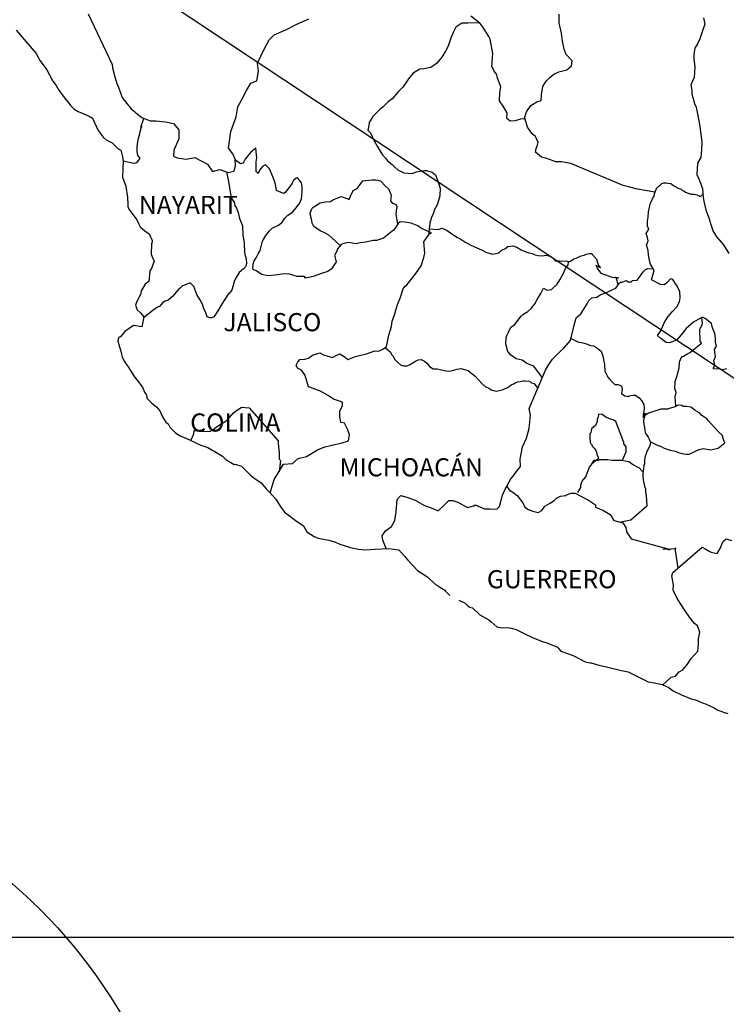
# Model space of a CAD drawing. Units: millimetres. Extents: x 673023 to 675423, y 2912263 to 2914063.
# Drawn here: x 675103 to 675196, y 2913679 to 2913809 of the extents above; entities that cross this region are included whole.
import ezdxf

# ---------------------------------------------------------------- set-up
doc = ezdxf.new("R2010")
doc.units = ezdxf.units.MM
doc.header["$LTSCALE"] = 40
doc.layers.add('SOLAPA', color=7, linetype='Continuous')
doc.styles.add('ROMANS', font='ROMANS', dxfattribs={"height": 0.2})
picture_1 = doc.add_image_def('image2.bmp', size_in_pixel=(2025, 1150))

msp = doc.modelspace()

# ---------------------------------------------------------------- linework, layer by layer
at = {"layer": 'SOLAPA'}
msp.add_line((675080.86, 2913838.51), (675311.5, 2913685.57), dxfattribs=at)
at = {"layer": 'SOLAPA', "color": 5, "linetype": 'Continuous'}
for p, q in [((675102.15, 2913807.44), (675104.8, 2913804.34)), ((675104.8, 2913804.34), (675105.1, 2913803.79)), ((675105.1, 2913803.79), (675105.3, 2913803.45)), ((675105.3, 2913803.45), (675105.74, 2913802.86)), ((675105.74, 2913802.86), (675106.22, 2913802.22)), ((675106.22, 2913802.22), (675107.01, 2913800.69)), ((675107.01, 2913800.69), (675107.45, 2913800.14)), ((675107.45, 2913800.14), (675107.8, 2913799.5)), ((675107.8, 2913799.5), (675108.09, 2913799.06)), ((675108.09, 2913799.06), (675108.73, 2913798.27)), ((675108.73, 2913798.27), (675108.98, 2913797.97)), ((675108.98, 2913797.97), (675109.32, 2913797.48)), ((675109.32, 2913797.48), (675109.81, 2913796.99)), ((675109.81, 2913796.99), (675110.35, 2913796.7)), ((675110.35, 2913796.7), (675110.89, 2913796.49)), ((675110.89, 2913796.49), (675111.82, 2913796.1)), ((675111.82, 2913796.1), (675112.26, 2913795.81)), ((675112.26, 2913795.81), (675112.95, 2913794.28)), ((675112.95, 2913794.28), (675113.1, 2913794.03)), ((675113.1, 2913794.03), (675113.64, 2913793.29)), ((675113.64, 2913793.29), (675114.03, 2913792.95)), ((675114.03, 2913792.95), (675114.82, 2913792.55)), ((675114.82, 2913792.55), (675115.6, 2913791.81)), ((675115.6, 2913791.81), (675115.99, 2913791.57)), ((675115.99, 2913791.57), (675116.24, 2913790.53)), ((675116.24, 2913790.53), (675116.24, 2913790.33)), ((675116.24, 2913790.33), (675116.29, 2913790.18)), ((675116.29, 2913790.18), (675116.24, 2913789.15)), ((675116.29, 2913790.18), (675116.29, 2913790.18)), ((675116.24, 2913789.15), (675116.2, 2913788.01)), ((675116.2, 2913788.01), (675116.63, 2913786.83)), ((675116.63, 2913786.83), (675116.88, 2913785.35)), ((675116.88, 2913785.35), (675116.89, 2913784.41)), ((675116.89, 2913784.41), (675116.93, 2913784.12)), ((675116.93, 2913784.12), (675117.04, 2913783.77)), ((675117.04, 2913783.77), (675117.57, 2913783.08)), ((675117.57, 2913783.08), (675118.12, 2913782.39)), ((675118.12, 2913782.39), (675118.31, 2913781.9)), ((675118.31, 2913781.9), (675118.55, 2913781.45)), ((675118.55, 2913781.45), (675119.15, 2913780.91)), ((675119.15, 2913780.91), (675119.73, 2913780.51)), ((675119.73, 2913780.51), (675120.13, 2913779.67)), ((675120.03, 2913779.23), (675119.98, 2913777.85)), ((675120.13, 2913779.48), (675120.03, 2913779.23)), ((675120.13, 2913779.67), (675120.13, 2913779.48)), ((675119.98, 2913777.85), (675120.38, 2913776.86)), ((675120.27, 2913776.57), (675120.03, 2913775.93)), ((675120.38, 2913776.86), (675120.27, 2913776.57)), ((675119.84, 2913775.63), (675119.69, 2913774.25)), ((675120.03, 2913775.93), (675119.84, 2913775.63)), ((675119.21, 2913773.9), (675118.67, 2913773.01)), ((675119.69, 2913774.25), (675119.21, 2913773.9)), ((675118.57, 2913772.52), (675118.08, 2913771.58)), ((675118.67, 2913773.01), (675118.57, 2913772.52)), ((675118.08, 2913771.58), (675117.94, 2913771.09)), ((675117.94, 2913771.09), (675118.13, 2913770.5)), ((675118.13, 2913770.5), (675118.52, 2913770.15)), ((675118.52, 2913770.15), (675119.01, 2913769.56)), ((675119.01, 2913769.56), (675118.77, 2913768.23)), ((675116.52, 2913767.63), (675115.93, 2913766.94)), ((675117.64, 2913768.42), (675116.52, 2913767.63)), ((675116.52, 2913767.63), (675116.52, 2913767.63)), ((675118.77, 2913768.23), (675117.64, 2913768.42)), ((675115.68, 2913766.84), (675115.59, 2913766.4)), ((675115.59, 2913766.4), (675115.79, 2913765.61)), ((675115.93, 2913766.94), (675115.68, 2913766.84)), ((675115.79, 2913765.61), (675115.99, 2913765.02)), ((675115.99, 2913765.02), (675116.08, 2913764.62)), ((675116.08, 2913764.62), (675116.18, 2913764.28)), ((675116.18, 2913764.28), (675116.42, 2913763.69)), ((675116.42, 2913763.69), (675117.06, 2913762.8)), ((675117.06, 2913762.8), (675117.65, 2913761.81)), ((675117.65, 2913761.81), (675118.1, 2913761.22)), ((675118.1, 2913761.22), (675118.84, 2913760.28)), ((675118.84, 2913760.28), (675119.13, 2913759.59)), ((675119.13, 2913759.59), (675119.32, 2913759.3)), ((675119.32, 2913759.3), (675119.42, 2913759.05)), ((675119.42, 2913759.05), (675119.42, 2913758.8)), ((675119.42, 2913758.8), (675120.06, 2913758.21)), ((675120.06, 2913758.21), (675120.7, 2913757.67)), ((675120.7, 2913757.67), (675121.14, 2913757.13)), ((675121.14, 2913757.13), (675121.48, 2913756.33)), ((675121.48, 2913756.33), (675121.93, 2913755.65)), ((675121.93, 2913755.65), (675122.22, 2913755.4)), ((675122.22, 2913755.4), (675122.47, 2913754.96)), ((675122.47, 2913754.96), (675123.2, 2913754.22)), ((675123.2, 2913754.22), (675123.84, 2913753.82)), ((675123.84, 2913753.82), (675124.58, 2913753.53)), ((675124.58, 2913753.53), (675126.54, 2913752.59)), ((675126.54, 2913752.59), (675127.47, 2913752.3)), ((675126.54, 2913752.59), (675126.54, 2913752.59)), ((675127.47, 2913752.3), (675128.16, 2913751.9)), ((675128.16, 2913751.9), (675128.4, 2913751.76)), ((675128.4, 2913751.76), (675129.43, 2913751.16)), ((675129.43, 2913751.16), (675129.87, 2913750.72)), ((675129.87, 2913750.72), (675130.95, 2913750.03)), ((675130.95, 2913750.03), (675131.09, 2913750.08)), ((675131.09, 2913750.08), (675131.93, 2913749.83)), ((675131.09, 2913750.08), (675131.09, 2913750.08)), ((675131.93, 2913749.83), (675133.06, 2913748.7)), ((675133.06, 2913748.7), (675133.55, 2913748.3)), ((675133.55, 2913748.3), (675134.53, 2913747.62)), ((675134.53, 2913747.62), (675135.21, 2913746.83)), ((675135.21, 2913746.83), (675135.61, 2913746.44)), ((675135.61, 2913746.44), (675136.49, 2913745.45)), ((675136.49, 2913745.45), (675137.03, 2913744.56)), ((675137.03, 2913744.56), (675137.63, 2913743.77)), ((675137.63, 2913743.77), (675138.26, 2913743.28)), ((675138.26, 2913743.28), (675139.04, 2913742.69)), ((675139.04, 2913742.69), (675140.13, 2913741.95)), ((675140.13, 2913741.95), (675140.57, 2913741.15)), ((675140.57, 2913741.15), (675141.55, 2913740.52)), ((675141.55, 2913740.52), (675142.09, 2913740.32)), ((675142.09, 2913740.32), (675143.46, 2913740.07)), ((675143.46, 2913740.07), (675144.34, 2913739.78)), ((675144.34, 2913739.78), (675144.93, 2913739.53)), ((675144.93, 2913739.53), (675146.35, 2913739.09)), ((675146.35, 2913739.09), (675147.38, 2913738.84)), ((675147.38, 2913738.84), (675148.31, 2913738.75)), ((675148.31, 2913738.75), (675149.59, 2913738.84)), ((675149.59, 2913738.84), (675151.39, 2913738.94)), ((675151.39, 2913738.94), (675152.73, 2913738.76)), ((675152.73, 2913738.76), (675153.46, 2913737.92)), ((675153.46, 2913737.92), (675153.9, 2913737.42)), ((675153.9, 2913737.42), (675155.18, 2913736.04)), ((675155.18, 2913736.04), (675156.55, 2913735.15)), ((675156.55, 2913735.15), (675157.58, 2913734.17)), ((675157.58, 2913734.17), (675157.97, 2913733.97)), ((675157.97, 2913733.97), (675158.36, 2913733.72)), ((675157.97, 2913733.97), (675157.97, 2913733.97)), ((675158.36, 2913733.72), (675158.81, 2913733.43)), ((675158.81, 2913733.43), (675158.9, 2913733.33)), ((675158.9, 2913733.33), (675159.05, 2913733.18)), ((675159.05, 2913733.18), (675159.49, 2913732.74)), ((675160.67, 2913732.14), (675161.5, 2913731.71)), ((675161.5, 2913731.71), (675161.75, 2913731.46)), ((675161.75, 2913731.46), (675162.05, 2913731.26)), ((675162.05, 2913731.26), (675162.09, 2913731.21)), ((675162.09, 2913731.21), (675162.48, 2913731.11)), ((675162.48, 2913731.11), (675163.42, 2913730.17)), ((675163.42, 2913730.17), (675164.64, 2913729.54)), ((675164.64, 2913729.54), (675164.89, 2913729.29)), ((675164.89, 2913729.29), (675165.67, 2913728.6)), ((675165.67, 2913728.6), (675166.45, 2913728.45)), ((675166.45, 2913728.45), (675167.05, 2913728.5)), ((675167.05, 2913728.5), (675167.58, 2913728.4)), ((675167.58, 2913728.4), (675168.22, 2913728.26)), ((675168.22, 2913728.26), (675169.3, 2913727.71)), ((675169.3, 2913727.71), (675170.38, 2913727.17)), ((675170.38, 2913727.17), (675171.36, 2913726.78)), ((675171.36, 2913726.78), (675171.45, 2913726.73)), ((675171.45, 2913726.73), (675172.44, 2913726.43)), ((675172.44, 2913726.43), (675173.71, 2913725.89)), ((675173.71, 2913725.89), (675174.16, 2913725.4)), ((675174.16, 2913725.4), (675175.18, 2913725.01)), ((675175.18, 2913725.01), (675175.87, 2913724.76)), ((675175.87, 2913724.76), (675176.61, 2913724.37)), ((675176.61, 2913724.37), (675177.34, 2913723.97)), ((675177.34, 2913723.97), (675178.03, 2913723.82)), ((675178.03, 2913723.82), (675178.17, 2913723.82)), ((675178.17, 2913723.82), (675179.16, 2913723.53)), ((675179.16, 2913723.53), (675180.18, 2913723.29)), ((675180.18, 2913723.29), (675182.15, 2913722.84)), ((675182.15, 2913722.84), (675183.03, 2913722.64)), ((675183.03, 2913722.64), (675185.67, 2913721.32)), ((675185.67, 2913721.32), (675186.27, 2913721.22)), ((675186.27, 2913721.22), (675187.54, 2913720.97)), ((675187.54, 2913720.97), (675188.03, 2913720.77)), ((675188.03, 2913720.77), (675188.47, 2913720.53)), ((675188.47, 2913720.53), (675189.01, 2913720.13)), ((675189.01, 2913720.13), (675190.09, 2913719.59)), ((675190.09, 2913719.59), (675191.37, 2913719.1)), ((675191.37, 2913719.1), (675191.76, 2913719.01)), ((675191.76, 2913719.01), (675192.15, 2913718.86)), ((675192.15, 2913718.86), (675192.98, 2913718.51)), ((675192.98, 2913718.51), (675193.27, 2913718.41)), ((675193.27, 2913718.41), (675194.4, 2913717.87)), ((675194.4, 2913717.87), (675194.79, 2913717.62)), ((675194.79, 2913717.62), (675195.77, 2913717.28)), ((675195.77, 2913717.28), (675196.22, 2913717.13))]:
    msp.add_line(p, q, dxfattribs=at)
at = {"layer": 'SOLAPA', "color": 7, "linetype": 'Continuous'}
for p, q in [((675132.73, 2913790.8), (675132.44, 2913790.4)), ((675133.18, 2913791.33), (675132.73, 2913790.8)), ((675133.82, 2913791.83), (675133.18, 2913791.33)), ((675133.96, 2913790.59), (675133.82, 2913791.83)), ((675131.8, 2913789.76), (675131.12, 2913790.26)), ((675132.1, 2913789.85), (675131.8, 2913789.76)), ((675132.24, 2913790.06), (675132.1, 2913789.85)), ((675132.44, 2913790.4), (675132.24, 2913790.06)), ((675133.86, 2913790.06), (675133.96, 2913790.59)), ((675133.86, 2913789.56), (675133.86, 2913790.06)), ((675133.86, 2913788.77), (675133.86, 2913789.56)), ((675134.75, 2913789.46), (675134.45, 2913789.12)), ((675135.09, 2913789.66), (675134.75, 2913789.46)), ((675135.64, 2913789.12), (675135.09, 2913789.66)), ((675134.16, 2913788.52), (675133.86, 2913788.77)), ((675134.45, 2913789.12), (675134.16, 2913788.57)), ((675134.16, 2913788.57), (675134.16, 2913788.52)), ((675136.13, 2913787.98), (675135.64, 2913789.12)), ((675136.42, 2913787.09), (675136.13, 2913787.98)), ((675136.57, 2913786.25), (675136.42, 2913787.09)), ((675138.33, 2913786.79), (675137.7, 2913786)), ((675138.63, 2913787.23), (675138.33, 2913786.79)), ((675138.83, 2913787.58), (675138.63, 2913787.23)), ((675139.17, 2913787.87), (675138.83, 2913787.58)), ((675139.32, 2913787.93), (675139.17, 2913787.87)), ((675139.56, 2913787.68), (675139.32, 2913787.93)), ((675139.86, 2913787.28), (675139.56, 2913787.68)), ((675139.96, 2913786.74), (675139.86, 2913787.28)), ((675139.96, 2913786.05), (675139.96, 2913786.74)), ((675137.5, 2913785.86), (675136.57, 2913786.25)), ((675137.7, 2913786), (675137.5, 2913785.86)), ((675139.86, 2913785.16), (675139.96, 2913786.05)), ((675138.93, 2913783.69), (675139.61, 2913784.52)), ((675139.61, 2913784.52), (675139.86, 2913785.16)), ((675137.65, 2913782.6), (675138.04, 2913783)), ((675138.04, 2913783), (675138.68, 2913783.39)), ((675138.68, 2913783.39), (675138.93, 2913783.69)), ((675135.99, 2913781.27), (675136.82, 2913781.67)), ((675136.82, 2913781.67), (675137.31, 2913782.06)), ((675137.31, 2913782.06), (675137.65, 2913782.6)), ((675152.63, 2913781.89), (675152.23, 2913781.3)), ((675152.93, 2913782.13), (675152.63, 2913781.89)), ((675153.46, 2913782.09), (675152.93, 2913782.13)), ((675154.35, 2913781.94), (675153.46, 2913782.09)), ((675155.23, 2913781.59), (675154.35, 2913781.94)), ((675155.72, 2913781.25), (675155.23, 2913781.59)), ((675134.71, 2913779.55), (675135.15, 2913780.29)), ((675135.15, 2913780.29), (675135.64, 2913780.93)), ((675135.64, 2913780.93), (675135.99, 2913781.27)), ((675152.04, 2913781), (675150.72, 2913779.97)), ((675152.23, 2913781.3), (675152.04, 2913781)), ((675157.05, 2913780.65), (675155.72, 2913781.25)), ((675156.02, 2913779.47), (675156.76, 2913780.5)), ((675156.76, 2913780.5), (675157.05, 2913780.65)), ((675134.41, 2913778.32), (675134.71, 2913779.55)), ((675145.12, 2913779.14), (675144.68, 2913778.6)), ((675145.31, 2913779.19), (675145.12, 2913779.14)), ((675146.05, 2913779.38), (675145.31, 2913779.19)), ((675147.08, 2913779.19), (675146.05, 2913779.38)), ((675147.63, 2913779.34), (675147.08, 2913779.19)), ((675148.36, 2913779.43), (675147.63, 2913779.34)), ((675149.35, 2913779.63), (675148.36, 2913779.43)), ((675149.78, 2913779.67), (675149.35, 2913779.63)), ((675150.33, 2913779.82), (675149.78, 2913779.67)), ((675150.72, 2913779.97), (675150.33, 2913779.82)), ((675150.72, 2913779.97), (675150.72, 2913779.97)), ((675156.17, 2913777.99), (675156.02, 2913779.47)), ((675133.88, 2913777.38), (675134.12, 2913777.87)), ((675134.12, 2913777.87), (675134.41, 2913778.32)), ((675144.53, 2913778.26), (675144.24, 2913777.66)), ((675144.24, 2913777.66), (675144.29, 2913777.52)), ((675144.63, 2913778.55), (675144.53, 2913778.26)), ((675144.68, 2913778.6), (675144.63, 2913778.55)), ((675156.02, 2913777.4), (675156.17, 2913777.99)), ((675133.43, 2913776.05), (675133.48, 2913776.4)), ((675133.48, 2913776.54), (675133.63, 2913776.94)), ((675133.48, 2913776.4), (675133.48, 2913776.54)), ((675133.63, 2913776.94), (675133.88, 2913777.38)), ((675144.43, 2913776.82), (675143.85, 2913775.89)), ((675144.29, 2913777.52), (675144.43, 2913776.82)), ((675155, 2913775.28), (675155.68, 2913776.31)), ((675155.68, 2913776.31), (675156.02, 2913777.4)), ((675133.48, 2913775.8), (675133.43, 2913776.05)), ((675133.88, 2913775.66), (675133.48, 2913775.8)), ((675134.62, 2913775.16), (675133.88, 2913775.66)), ((675135.35, 2913774.97), (675134.62, 2913775.16)), ((675136.38, 2913775.06), (675135.35, 2913774.97)), ((675137.26, 2913775.21), (675136.38, 2913775.06)), ((675138.1, 2913775.26), (675137.26, 2913775.21)), ((675138.73, 2913775.06), (675138.1, 2913775.26)), ((675139.28, 2913774.91), (675138.73, 2913775.06)), ((675142.62, 2913775.35), (675141.39, 2913774.91)), ((675143.35, 2913775.55), (675142.62, 2913775.35)), ((675143.85, 2913775.89), (675143.35, 2913775.55)), ((675154.51, 2913774.69), (675155, 2913775.28)), ((675140.26, 2913774.91), (675139.28, 2913774.91)), ((675140.26, 2913774.91), (675140.26, 2913774.91)), ((675140.41, 2913774.66), (675140.26, 2913774.91)), ((675141.39, 2913774.91), (675140.41, 2913774.66)), ((675153.52, 2913773.56), (675153.77, 2913773.8)), ((675153.77, 2913773.8), (675154.51, 2913774.69)), ((675152.89, 2913772.03), (675153.32, 2913773.26)), ((675153.32, 2913773.26), (675153.52, 2913773.56)), ((675152.34, 2913770.45), (675152.54, 2913771.19)), ((675152.54, 2913771.19), (675152.89, 2913772.03)), ((675151.86, 2913768.98), (675152.19, 2913769.96)), ((675152.19, 2913769.96), (675152.34, 2913770.45)), ((675151.76, 2913768.28), (675151.86, 2913768.98)), ((675151.42, 2913767.15), (675151.76, 2913768.28)), ((675151.12, 2913765.62), (675151.27, 2913766.46)), ((675151.27, 2913766.46), (675151.42, 2913767.15)), ((675141.3, 2913764.51), (675142.28, 2913764.8)), ((675142.28, 2913764.8), (675142.77, 2913764.55)), ((675144.45, 2913764.45), (675144.93, 2913764.65)), ((675144.93, 2913764.65), (675145.62, 2913764.25)), ((675147.34, 2913764.4), (675148.47, 2913764.69)), ((675148.47, 2913764.69), (675149.55, 2913765.08)), ((675149.55, 2913765.08), (675150.04, 2913765.03)), ((675150.04, 2913765.03), (675150.63, 2913765.28)), ((675150.63, 2913765.28), (675151.12, 2913765.62)), ((675139.14, 2913763.18), (675139.24, 2913763.37)), ((675139.24, 2913763.37), (675139.39, 2913763.62)), ((675139.39, 2913763.62), (675139.63, 2913763.92)), ((675139.63, 2913763.92), (675140.31, 2913763.96)), ((675140.31, 2913763.96), (675140.81, 2913764.11)), ((675140.81, 2913764.11), (675141.3, 2913764.51)), ((675142.77, 2913764.55), (675143.36, 2913764.35)), ((675143.36, 2913764.35), (675143.95, 2913764.2)), ((675143.95, 2913764.2), (675144.45, 2913764.45)), ((675145.62, 2913764.25), (675145.97, 2913763.91)), ((675145.97, 2913763.91), (675146.56, 2913764.15)), ((675146.56, 2913764.15), (675147, 2913764.3)), ((675147, 2913764.3), (675147.34, 2913764.4)), ((675139.34, 2913762.78), (675139.14, 2913763.18)), ((675139.88, 2913762.53), (675139.34, 2913762.78)), ((675140.32, 2913761.89), (675139.88, 2913762.53)), ((675140.47, 2913761.35), (675140.32, 2913761.89)), ((675140.81, 2913760.31), (675140.47, 2913761.35)), ((675142.38, 2913759.72), (675140.81, 2913760.31)), ((675143.51, 2913759.08), (675142.38, 2913759.72)), ((675144.1, 2913758.68), (675143.51, 2913759.08)), ((675145.28, 2913758.28), (675144.1, 2913758.68)), ((675145.28, 2913757.85), (675145.28, 2913758.28)), ((675130.35, 2913756.24), (675130.89, 2913756.88)), ((675130.89, 2913756.88), (675131.24, 2913757.13)), ((675131.24, 2913757.13), (675131.93, 2913757.62)), ((675131.93, 2913757.62), (675132.96, 2913757.52)), ((675132.96, 2913757.52), (675136.79, 2913753.18)), ((675144.94, 2913757.1), (675145.28, 2913757.85)), ((675144.94, 2913756.37), (675144.94, 2913757.1)), ((675129.23, 2913755.41), (675129.91, 2913755.8)), ((675129.91, 2913755.8), (675130.35, 2913756.24)), ((675145.08, 2913755.58), (675144.94, 2913756.37)), ((675145.53, 2913755.53), (675145.08, 2913755.58)), ((675145.97, 2913754.63), (675145.53, 2913755.53)), ((675125.64, 2913754.08), (675125.69, 2913754.52)), ((675125.69, 2913754.52), (675126.33, 2913754.47)), ((675126.33, 2913754.47), (675126.97, 2913754.47)), ((675126.97, 2913754.47), (675127.7, 2913754.42)), ((675127.7, 2913754.42), (675128.14, 2913754.61)), ((675128.14, 2913754.61), (675128.63, 2913755.01)), ((675128.63, 2913755.01), (675129.23, 2913755.41)), ((675146.22, 2913753.95), (675145.97, 2913754.63)), ((675125.25, 2913753.2), (675125.64, 2913754.08)), ((675136.79, 2913753.18), (675136.79, 2913752.83)), ((675143.71, 2913752.57), (675145.23, 2913752.91)), ((675145.23, 2913752.91), (675146.07, 2913753.16)), ((675146.07, 2913753.16), (675146.22, 2913753.95)), ((675136.79, 2913752.83), (675136.84, 2913752.44)), ((675136.84, 2913752.44), (675136.89, 2913751.94)), ((675136.89, 2913751.94), (675136.93, 2913751.64)), ((675136.93, 2913751.64), (675136.93, 2913751.45)), ((675140.52, 2913751.1), (675141.99, 2913751.98)), ((675141.99, 2913751.98), (675142.93, 2913752.38)), ((675142.93, 2913752.38), (675143.71, 2913752.57)), ((675137.09, 2913750.56), (675136.9, 2913749.09)), ((675136.93, 2913751.45), (675136.93, 2913750.76)), ((675136.93, 2913750.76), (675137.09, 2913750.56)), ((675138.66, 2913750.17), (675139.44, 2913750.85)), ((675139.44, 2913750.85), (675140.52, 2913751.1)), ((675136.25, 2913748.05), (675136.84, 2913748.98)), ((675136.84, 2913748.98), (675137.48, 2913750.11)), ((675137.48, 2913750.11), (675138.66, 2913750.17)), ((675135.73, 2913746.3), (675136.25, 2913748.05))]:
    msp.add_line(p, q, dxfattribs=at)
for points in [[(675111.65, 2913809.61), (675114.85, 2913802.9), (675114.9, 2913802.45), (675115.19, 2913801.27), (675115.44, 2913800.38), (675115.73, 2913799.79), (675116.18, 2913798.56), (675116.77, 2913797.77), (675117.36, 2913797.03), (675117.8, 2913796.68), (675117.95, 2913796.53), (675118.74, 2913795.9), (675119.86, 2913795.45), (675120.6, 2913795.45), (675121.87, 2913795.34), (675122.96, 2913795.1), (675123.65, 2913794.26), (675123.65, 2913793.07), (675123.01, 2913791.59), (675122.96, 2913790.81), (675123.41, 2913790.56), (675124.63, 2913790.41), (675125.76, 2913790.61), (675127.43, 2913789.72), (675128.12, 2913788.78), (675129.05, 2913789.02), (675130.18, 2913788.63), (675130.97, 2913788.83), (675131.16, 2913789.57), (675131.11, 2913790.4), (675130.77, 2913791.09), (675130.23, 2913791.83), (675130.52, 2913794.05), (675130.87, 2913795.04), (675131.21, 2913795.98), (675131.46, 2913797.31), (675131.99, 2913798.29), (675132.58, 2913799.47), (675133.17, 2913800.45), (675133.96, 2913800.75), (675134.2, 2913802.03), (675134.05, 2913803.07), (675134.93, 2913804.94), (675135.58, 2913806.17), (675136.26, 2913806.81), (675137.88, 2913807.55), (675139.16, 2913808.19), (675140.82, 2913808.93)], [(675186.59, 2913786.02), (675184.3, 2913786.43), (675183.27, 2913786.68), (675182.39, 2913786.92), (675175.46, 2913789.84), (675174.24, 2913790.04), (675173.5, 2913790.04), (675172.31, 2913790.49), (675171.58, 2913790.68), (675170.8, 2913791.33), (675170.89, 2913791.82), (675171.08, 2913792.26), (675171.14, 2913792.61), (675170.8, 2913793.4), (675170.35, 2913793.75), (675169.76, 2913794.63), (675169.42, 2913795.67), (675169.47, 2913795.71), (675168.83, 2913795.67), (675168.09, 2913795.47), (675167.45, 2913795.43), (675167.01, 2913795.77), (675167.06, 2913796.51), (675166.51, 2913797.39), (675166.02, 2913798.09), (675166.07, 2913799.22), (675166.22, 2913799.96), (675165.73, 2913801.24), (675165.68, 2913801.59), (675165.34, 2913802.03), (675165.04, 2913802.68), (675165.09, 2913803.02), (675165.08, 2913803.31), (675165.14, 2913804.35), (675164.79, 2913806.27), (675164.64, 2913806.61), (675163.81, 2913807.95), (675163.66, 2913808.1), (675163.42, 2913808.35), (675162.25, 2913809.3)], [(675169.32, 2913795.7), (675169.61, 2913796.65), (675170.2, 2913797.49), (675170.98, 2913797.98), (675171.53, 2913798.13), (675171.58, 2913798.91), (675171.77, 2913800), (675172.21, 2913800.69), (675172.7, 2913801.18), (675173.24, 2913801.63), (675173.88, 2913801.92), (675174.96, 2913802.21), (675175.55, 2913802.71), (675175.65, 2913803.4), (675174.86, 2913804.24), (675174.57, 2913804.93), (675174.37, 2913806.01), (675174.22, 2913807.04), (675173.93, 2913808.43), (675173.93, 2913809.56)], [(675163.32, 2913808.42), (675161.84, 2913808.35), (675161.06, 2913808.35), (675160.27, 2913807.86), (675159.93, 2913807.12), (675159.59, 2913806.38), (675159.24, 2913805.34), (675158.9, 2913804.65), (675158.41, 2913803.87), (675157.73, 2913803.03), (675156.94, 2913802.49), (675156.05, 2913802.34), (675155.51, 2913802.29), (675154.63, 2913801.76), (675153.99, 2913801.02), (675153.65, 2913800.47), (675153.26, 2913799.93), (675152.62, 2913799.24), (675151.83, 2913798.36), (675151.34, 2913797.96), (675150.66, 2913797.32), (675150.21, 2913796.98), (675149.28, 2913796.04), (675148.79, 2913795.25), (675148.79, 2913795.11), (675148.65, 2913794.22), (675148.99, 2913793.87), (675149.48, 2913792.84), (675149.88, 2913792.1), (675150.27, 2913791.45), (675150.56, 2913790.96), (675150.95, 2913790.52), (675151.25, 2913790.17), (675151.84, 2913789.68), (675152.19, 2913789.34), (675152.58, 2913788.99), (675152.97, 2913788.79), (675153.41, 2913788.59), (675153.95, 2913788.54), (675154.49, 2913788.49), (675155.08, 2913788.74), (675156.11, 2913788.89), (675156.41, 2913788.89), (675157.15, 2913788.68), (675157.58, 2913788.34), (675157.79, 2913787.75), (675158.18, 2913786.56), (675158.13, 2913785.53), (675157.98, 2913784.94), (675157.79, 2913784.34), (675157.39, 2913783.66), (675157.34, 2913783.41), (675157.05, 2913782.67), (675157, 2913782.57), (675156.85, 2913781.93), (675156.65, 2913780.35)], [(675116.29, 2913790.18), (675117.71, 2913789.88), (675117.96, 2913789.93), (675118.25, 2913790.08), (675118.54, 2913790.52), (675118.25, 2913790.86), (675118.15, 2913791.45), (675118.15, 2913792), (675118.2, 2913792.39), (675118.25, 2913792.69), (675118.29, 2913792.99), (675118.45, 2913793.58), (675118.54, 2913794.02), (675118.78, 2913794.86), (675118.63, 2913794.61), (675119.03, 2913795.77)], [(675129.95, 2913788.71), (675130.23, 2913787.45), (675130.33, 2913786.61), (675130.43, 2913786.02), (675130.62, 2913785.22), (675130.97, 2913784.73), (675131.07, 2913784.29), (675131.27, 2913783.94), (675131.51, 2913783.36), (675131.66, 2913782.56), (675131.91, 2913782.02), (675132.05, 2913781.58), (675132.1, 2913780.35), (675132.3, 2913779.36), (675132.35, 2913778.07), (675132.4, 2913777.68), (675132.55, 2913777.23), (675132.6, 2913776.6), (675132.45, 2913776.15), (675132.2, 2913775.9), (675131.62, 2913775.42), (675131.23, 2913774.77), (675131.03, 2913774.38), (675130.64, 2913773.1), (675130.1, 2913772.41), (675129.36, 2913771.33), (675128.82, 2913770.34), (675128.43, 2913769.75), (675128.28, 2913769.55), (675127.99, 2913769.41), (675127.74, 2913769.41), (675127.4, 2913769.55), (675127.2, 2913770.1), (675126.91, 2913770.74), (675126.76, 2913771.23), (675126.41, 2913771.87), (675126.02, 2913772.52), (675125.62, 2913773.55), (675125.13, 2913774.05), (675124.11, 2913773.61), (675123.86, 2913773.4), (675123.57, 2913773.11), (675122.83, 2913772.27), (675122.24, 2913771.78), (675121.85, 2913771.64), (675121.5, 2913771.39), (675121.11, 2913770.94), (675120.82, 2913770.85), (675120.23, 2913770.41), (675118.99, 2913769.45)], [(675144.98, 2913778.97), (675143.89, 2913779.98), (675143.5, 2913780.37), (675142.86, 2913780.72), (675142.42, 2913780.87), (675141.93, 2913781.17), (675141.48, 2913781.51), (675141.29, 2913781.96), (675141.23, 2913782.3), (675141.04, 2913782.95), (675140.99, 2913783.29), (675141.28, 2913783.93), (675141.38, 2913784.03), (675141.63, 2913784.18), (675142.32, 2913784.61), (675143, 2913784.77), (675143.69, 2913784.81), (675144.08, 2913785.06), (675144.47, 2913785.2), (675145.17, 2913785.45), (675145.6, 2913785.3), (675146.05, 2913785.15), (675146.15, 2913785.06), (675146.34, 2913785.5), (675146.68, 2913786.24), (675147.23, 2913786.53), (675147.62, 2913787.07), (675147.96, 2913787.52), (675149.19, 2913787.66), (675149.68, 2913787.66), (675150.32, 2913787.52), (675150.91, 2913786.87), (675151.4, 2913786.43), (675151.55, 2913786.03), (675151.74, 2913785.69), (675151.69, 2913785.24), (675151.64, 2913784.9), (675151.79, 2913784.65), (675152.04, 2913784.55), (675152.34, 2913784.45), (675152.48, 2913784.16), (675152.48, 2913784.01), (675152.38, 2913783.61), (675152.38, 2913783.46), (675152.34, 2913783.12), (675152.56, 2913781.78)], [(675196.1, 2913762.69), (675195.52, 2913762.54), (675195.27, 2913762.64), (675194.34, 2913762.7), (675194.34, 2913762.79), (675194.48, 2913763.24), (675194.39, 2913763.78), (675194.58, 2913764.32), (675194.44, 2913765.26), (675194.73, 2913765.7), (675194.58, 2913766.15), (675194.58, 2913766.74), (675194.58, 2913766.74), (675194.48, 2913767.38), (675194.19, 2913768.12), (675194.04, 2913768.67), (675193.21, 2913769.35), (675192.86, 2913769.5), (675192.32, 2913769.21), (675191.68, 2913768.86), (675190.7, 2913768.03), (675190.06, 2913767.19), (675189.48, 2913766.5), (675188.89, 2913766.25), (675188.4, 2913766.11), (675188.05, 2913766.16), (675187.36, 2913766.7), (675186.92, 2913767.09), (675187.41, 2913767.79), (675187.8, 2913768.77), (675188.29, 2913769.56), (675188.89, 2913770.25), (675189.47, 2913770.89), (675189.81, 2913771.53), (675189.91, 2913772.07), (675189.86, 2913772.91), (675189.42, 2913773.75), (675188.93, 2913774.49), (675188.64, 2913774.59), (675188.19, 2913774.1), (675187.85, 2913773.8), (675187.31, 2913773.85), (675186.13, 2913774.45), (675186.47, 2913775.68), (675185.98, 2913776.52), (675185.88, 2913777.01), (675185.73, 2913777.74), (675185.68, 2913778.34), (675185.49, 2913779.03), (675185.68, 2913779.62), (675185.59, 2913780.06), (675185.44, 2913780.56), (675185.78, 2913781.15), (675185.58, 2913781.54), (675185.58, 2913782.19), (675185.68, 2913782.72), (675185.73, 2913783.42), (675185.88, 2913784.05), (675185.98, 2913784.6), (675186.27, 2913785.14), (675186.47, 2913785.49), (675186.51, 2913785.83), (675186.76, 2913786.42), (675186.9, 2913786.62), (675187.15, 2913786.86), (675187.3, 2913787.01), (675187.49, 2913787.16), (675187.74, 2913787.26), (675188.08, 2913787.26), (675188.28, 2913787.21), (675188.67, 2913787.16), (675188.92, 2913787.01), (675189.16, 2913786.81), (675189.75, 2913786.51), (675190, 2913786.47), (675190.1, 2913786.41), (675190.24, 2913786.27), (675190.39, 2913786.22), (675190.64, 2913786.02), (675191.18, 2913785.82), (675191.28, 2913785.82), (675191.43, 2913785.78), (675191.77, 2913785.77), (675192.11, 2913785.67), (675192.21, 2913785.62), (675192.41, 2913785.53), (675192.55, 2913785.43), (675192.55, 2913785.43), (675192.94, 2913785.82)], [(675156.76, 2913781.17), (675157.93, 2913781.09), (675158.48, 2913781.29), (675159.12, 2913780.99), (675159.55, 2913780.65), (675160.39, 2913780.1), (675160.93, 2913779.81), (675161.47, 2913779.46), (675162.26, 2913779.01), (675163.04, 2913778.67), (675163.68, 2913778.42), (675164.32, 2913778.07), (675165.16, 2913777.83), (675165.89, 2913778.02), (675166.04, 2913778.12), (675166.29, 2913778.37), (675166.73, 2913778.56), (675167.12, 2913778.86), (675167.81, 2913778.96), (675168.35, 2913778.76), (675168.89, 2913778.42), (675169.28, 2913778.22), (675169.92, 2913778.01), (675170.36, 2913777.92), (675170.76, 2913777.77), (675171.15, 2913777.67), (675171.74, 2913777.62), (675172.18, 2913777.72), (675172.42, 2913777.66), (675172.92, 2913777.47), (675173.21, 2913777.22), (675173.41, 2913776.98), (675173.95, 2913776.98), (675174.2, 2913776.92), (675174.83, 2913776.98), (675175.22, 2913776.88), (675175.37, 2913776.88), (675175.18, 2913776.78), (675175.18, 2913776.82), (675175.47, 2913776.97), (675175.86, 2913777.22), (675176.16, 2913777.31), (675176.84, 2913777.61), (675177.24, 2913777.71), (675177.53, 2913777.86), (675177.87, 2913777.95), (675178.22, 2913777.91), (675178.86, 2913777.17), (675178.96, 2913776.87), (675179.11, 2913776.33), (675179.4, 2913776.03), (675178.76, 2913776.33), (675178.96, 2913775.98), (675179.11, 2913775.74), (675179.45, 2913775.34), (675179.79, 2913775.19), (675180.04, 2913775.09), (675180.53, 2913774.94), (675180.77, 2913774.85), (675181.12, 2913774.75), (675181.32, 2913774.79), (675181.76, 2913774.69), (675181.76, 2913774.69), (675181.41, 2913774.77), (675181.73, 2913773.79)], [(675171.71, 2913761.51), (675170.57, 2913763.03), (675169.64, 2913763.38), (675169.05, 2913763.82), (675168.26, 2913764.02), (675167.48, 2913764.56), (675167.08, 2913765.06), (675166.99, 2913765.5), (675166.88, 2913765.94), (675166.93, 2913766.78), (675167.03, 2913767.17), (675167.23, 2913767.52), (675167.52, 2913768.21), (675168.01, 2913768.5), (675168.89, 2913769.64), (675169.14, 2913769.88), (675169.78, 2913770.28), (675170.22, 2913770.68), (675170.71, 2913771.27), (675171, 2913771.85), (675171.49, 2913772.64), (675171.84, 2913773.33), (675172.33, 2913773.08), (675172.92, 2913773.18), (675173.65, 2913773.87), (675174, 2913774.47), (675174.49, 2913775.35), (675174.78, 2913775.94), (675175.13, 2913776.43), (675175.18, 2913776.78)], [(675151.06, 2913738.93), (675150.6, 2913740.04), (675150.55, 2913740.63), (675150.99, 2913741.27), (675151.78, 2913741.86), (675152.22, 2913742.65), (675152.36, 2913743.78), (675152.51, 2913745.41), (675153, 2913745.95), (675153.79, 2913745.75), (675154.87, 2913745.35), (675156.05, 2913744.66), (675157.23, 2913744.22), (675157.91, 2913743.92), (675158.7, 2913744.61), (675159.34, 2913745.3), (675159.88, 2913745.3), (675160.51, 2913745.05), (675161.8, 2913744.36), (675162.63, 2913744.6), (675162.83, 2913744.7), (675163.46, 2913744.46), (675164.06, 2913744.21), (675164.79, 2913744.21), (675165.23, 2913744.16), (675165.72, 2913744.21), (675166.06, 2913744.5), (675166.45, 2913745.98), (675166.85, 2913746.87), (675167.54, 2913748.15), (675167.83, 2913748.49), (675168.27, 2913749.13), (675168.81, 2913749.77), (675168.76, 2913750.76), (675169.1, 2913752.38), (675169.59, 2913753.52), (675169.94, 2913754.8), (675170.13, 2913756.58), (675169.98, 2913757.46), (675172.14, 2913762.53), (675172.54, 2913763.28), (675173.03, 2913763.96), (675174.01, 2913764.95), (675174.55, 2913765.44), (675175.43, 2913766.42), (675175.92, 2913768.44), (675176.16, 2913769.43), (675176.8, 2913769.97), (675177.64, 2913771.3), (675177.83, 2913771.7), (675178.23, 2913772.09), (675178.91, 2913772.14), (675179.36, 2913772.48), (675180.09, 2913772.73), (675180.43, 2913772.93), (675181.41, 2913773.37), (675181.86, 2913773.95), (675182.05, 2913774.15), (675182.2, 2913774.15), (675182.84, 2913774.35), (675182.99, 2913774.2), (675183.43, 2913774.2), (675183.62, 2913774.35), (675184.22, 2913774.4), (675184.51, 2913774.74), (675184.95, 2913775.38), (675185.05, 2913775.53), (675185.34, 2913775.82), (675185.64, 2913775.97), (675186.33, 2913775.92)], [(675189.36, 2913757.74), (675189.28, 2913759.01), (675189.38, 2913759.55), (675189.23, 2913760.1), (675189.28, 2913761.03), (675189.48, 2913761.67), (675189.77, 2913762.81), (675189.82, 2913763.55), (675190.01, 2913764.04), (675190.22, 2913764.33), (675190.36, 2913764.38), (675190.7, 2913764.57), (675190.95, 2913764.72), (675191.24, 2913764.87), (675191.59, 2913765.16), (675191.88, 2913765.37), (675192.76, 2913766.1), (675192.57, 2913766.35), (675192.57, 2913766.74), (675192.52, 2913767.48), (675192.52, 2913767.93), (675192.57, 2913768.03), (675192.81, 2913768.52), (675192.86, 2913768.71), (675192.8, 2913769.47)], [(675175.5, 2913766.72), (675176.41, 2913766.27), (675177.05, 2913766.13), (675177.54, 2913765.98), (675178.08, 2913765.78), (675178.48, 2913765.73), (675178.87, 2913765.53), (675179.11, 2913765.29), (675179.46, 2913765.04), (675179.75, 2913764.25), (675179.8, 2913763.9), (675179.9, 2913763.31), (675179.95, 2913762.38), (675180.34, 2913761.58), (675180.64, 2913761.29), (675180.84, 2913761.05), (675181.28, 2913760.6), (675181.67, 2913760.64), (675182.16, 2913760.45), (675182.26, 2913760), (675182.16, 2913759.41), (675182.6, 2913759.12), (675183.05, 2913759.02), (675183.19, 2913759.12), (675183.68, 2913759.21), (675184.03, 2913759.21), (675184.52, 2913758.87), (675184.81, 2913758.52), (675185.11, 2913757.98), (675185.16, 2913757.48), (675185.11, 2913757.04), (675185.02, 2913756.65), (675185.02, 2913756.25), (675185.31, 2913756.85), (675185.21, 2913756.36), (675185.06, 2913755.91), (675185.06, 2913755.66), (675185.16, 2913755.17), (675185.26, 2913754.68), (675185.31, 2913754.23), (675185.51, 2913753.94), (675185.7, 2913753.64), (675185.8, 2913753.39), (675186, 2913753), (675185.9, 2913752.5), (675185.65, 2913752.01), (675185.46, 2913751.62), (675185.36, 2913751.32), (675185.31, 2913751.13), (675185.22, 2913750.68), (675185.22, 2913750.34), (675185.22, 2913750.14), (675185.12, 2913749.85), (675184.97, 2913748.82)], [(675150.93, 2913765.49), (675151.61, 2913764.88), (675151.76, 2913764.59), (675151.95, 2913764.39), (675152.2, 2913763.94), (675152.54, 2913763.55), (675152.94, 2913763.2), (675153.33, 2913763.1), (675153.77, 2913763.1), (675154.16, 2913763.2), (675154.51, 2913763.45), (675154.95, 2913763.69), (675155.29, 2913763.89), (675155.69, 2913763.94), (675156.13, 2913763.69), (675156.48, 2913763.4), (675156.77, 2913763), (675157.26, 2913762.71), (675157.81, 2913762.71), (675158.2, 2913762.6), (675158.73, 2913762.46), (675158.98, 2913762.41), (675159.47, 2913762.36), (675159.77, 2913762.46), (675160.45, 2913762.65), (675160.94, 2913762.75), (675161.88, 2913762.46), (675162.42, 2913762.01), (675162.81, 2913761.71), (675163.3, 2913761.21), (675163.69, 2913760.77), (675164.14, 2913760.37), (675164.73, 2913760.08), (675164.92, 2913759.93), (675165.61, 2913759.74), (675166.45, 2913759.93), (675166.79, 2913760.08), (675167.13, 2913760.23), (675167.58, 2913760.57), (675167.87, 2913760.72), (675168.11, 2913760.82), (675168.46, 2913760.96), (675168.75, 2913761.01), (675169.15, 2913761.11), (675169.24, 2913761.11), (675169.34, 2913761.11), (675169.94, 2913761.06), (675170.13, 2913760.96), (675170.28, 2913760.86), (675170.62, 2913760.76), (675171.1, 2913760.09)], [(675185.98, 2913753.04), (675186.88, 2913752.61), (675187.32, 2913752.46), (675187.82, 2913752.21), (675188.6, 2913751.96), (675189.29, 2913751.81), (675189.58, 2913751.66), (675190.12, 2913751.51), (675190.67, 2913751.42), (675191.1, 2913751.42), (675191.84, 2913751.76), (675192.38, 2913752.05), (675193.02, 2913752.15), (675193.91, 2913752), (675194.93, 2913752.2), (675194.93, 2913752.2), (675195.38, 2913752.54), (675195.82, 2913752.89), (675195.63, 2913753.33), (675195.47, 2913753.92), (675195.03, 2913754.32), (675194.49, 2913754.91), (675194, 2913755.4), (675193.66, 2913755.8), (675193.46, 2913756.09), (675192.77, 2913756.54), (675192.53, 2913756.83), (675191.89, 2913757.18), (675191.35, 2913757.63), (675190.75, 2913757.73), (675190.32, 2913757.73), (675190.12, 2913757.83), (675189.73, 2913757.87), (675189.53, 2913757.83), (675189.24, 2913757.68), (675188.79, 2913757.53), (675188.25, 2913757.38), (675187.96, 2913757.38), (675187.37, 2913757.34), (675186.98, 2913757.24), (675186.59, 2913757.09), (675186.39, 2913757.04), (675185.75, 2913756.85), (675185.02, 2913756.4)], [(675182.3, 2913750.61), (675182.76, 2913751.72), (675182.76, 2913752.36), (675182.46, 2913752.76), (675182.46, 2913752.95), (675181.43, 2913755.72), (675181.08, 2913755.97), (675180.59, 2913756.07), (675180.1, 2913756.31), (675179.61, 2913756.66), (675179.12, 2913756.7), (675179.07, 2913756.36), (675178.97, 2913756.01), (675178.93, 2913755.72), (675178.73, 2913755.18), (675178.19, 2913754.74), (675178.19, 2913754.74), (675178.09, 2913754.24), (675177.99, 2913754.1), (675177.99, 2913753.85), (675177.99, 2913753.6), (675178.04, 2913752.96), (675178.09, 2913752.77), (675178.19, 2913752.67), (675178.39, 2913752.37), (675178.53, 2913752.22), (675178.73, 2913751.97), (675178.87, 2913751.68), (675178.97, 2913751.19), (675179.03, 2913751.13), (675179.07, 2913750.94), (675179.13, 2913750.79), (675178.88, 2913750.64), (675178.21, 2913750.07)], [(675176.38, 2913746.36), (675176.77, 2913747), (675176.77, 2913747.3), (675176.96, 2913747.84), (675177.16, 2913748.08), (675177.46, 2913748.43), (675177.46, 2913748.43), (675177.65, 2913749.02), (675177.95, 2913749.71), (675178.14, 2913749.95), (675178.54, 2913750.64), (675179.07, 2913750.64), (675179.32, 2913750.69), (675180.3, 2913750.69), (675180.99, 2913750.64), (675181.53, 2913750.64), (675182.17, 2913750.64), (675183.15, 2913750.43), (675183.74, 2913749.99), (675184.23, 2913749.75), (675184.48, 2913749.6), (675184.87, 2913749.2), (675184.97, 2913749.06), (675184.97, 2913748.61), (675185.02, 2913748.02), (675185.22, 2913747.18), (675185.32, 2913746.84), (675185.32, 2913746.44), (675185.41, 2913745.85), (675185.46, 2913745.31), (675185.51, 2913744.52), (675183.4, 2913742.7), (675182.06, 2913742.42)], [(675166.99, 2913747.12), (675167.09, 2913747.01), (675167.34, 2913746.66), (675167.79, 2913746.38), (675168.37, 2913745.93), (675169.11, 2913744.99), (675169.4, 2913744.4), (675169.85, 2913744.1), (675170.44, 2913743.9), (675171.17, 2913743.71), (675171.62, 2913743.95), (675172.01, 2913744.54), (675172.64, 2913744.88), (675173.28, 2913745.28), (675173.58, 2913745.58), (675174.12, 2913745.87), (675174.75, 2913745.97), (675174.9, 2913746.02), (675175.49, 2913746.26), (675176.03, 2913746.26), (675176.77, 2913745.87), (675177.8, 2913745.32), (675178.73, 2913744.73), (675178.74, 2913744.39), (675179.77, 2913743.99), (675180.65, 2913743.45), (675181.14, 2913742.65), (675182.32, 2913742.36), (675182.72, 2913741.71), (675182.82, 2913741.17), (675183.46, 2913740.23), (675187.82, 2913739.04), (675187.87, 2913739.04), (675188.61, 2913738.8), (675187.63, 2913738.84), (675188.12, 2913738.94), (675188.46, 2913738.75), (675188.37, 2913738.75), (675188.71, 2913738.9), (675189.4, 2913738.94), (675189.4, 2913738.94), (675189.22, 2913738.93), (675189.59, 2913736.34)], [(675187.61, 2913720.94), (675188.72, 2913721.94), (675189.31, 2913722.08), (675189.8, 2913722.63), (675190.29, 2913722.92), (675190.88, 2913723.66), (675191.37, 2913724.39), (675192.25, 2913725.38), (675192.35, 2913726.27), (675192.35, 2913727.01), (675192.5, 2913727.9), (675192.21, 2913728.74), (675191.81, 2913729.03), (675191.17, 2913729.87), (675190.49, 2913730.86), (675190.09, 2913731.45), (675189.54, 2913732.34), (675189.01, 2913733.42), (675189.05, 2913734.11), (675188.81, 2913735.35), (675188.96, 2913735.79), (675192.83, 2913739.13), (675193.33, 2913738.84), (675193.67, 2913738.64), (675194.01, 2913738.45), (675194.8, 2913738.29), (675195.2, 2913738.94), (675195.48, 2913739.62), (675195.63, 2913739.92), (675195.98, 2913740.21), (675196.71, 2913740.02)]]:
    msp.add_lwpolyline(points, dxfattribs=at)
at = {"layer": 'SOLAPA', "color": 5, "linetype": 'Continuous'}
msp.add_lwpolyline([(675192.99, 2913809.06), (675193.19, 2913808.23), (675192.9, 2913807.49), (675192.5, 2913806.3), (675192.21, 2913805.65), (675191.87, 2913805.06), (675191.72, 2913804.28), (675191.72, 2913803.63), (675191.88, 2913802.6), (675191.78, 2913801.21), (675191.34, 2913800.23), (675191.44, 2913799.49), (675191.44, 2913799.04), (675191.83, 2913797.76), (675192.02, 2913797.27), (675192.23, 2913796.38), (675192.37, 2913795.45), (675192.52, 2913794.7), (675192.62, 2913794.01), (675192.77, 2913792.68), (675192.72, 2913791.69), (675192.63, 2913790.61), (675192.19, 2913789.87), (675192.14, 2913788.38), (675192.39, 2913787.79), (675192.88, 2913786.51), (675192.98, 2913785.32), (675193.03, 2913784.83), (675193.17, 2913784.29), (675193.32, 2913783.7), (675193.72, 2913782.66), (675193.96, 2913781.78), (675194.26, 2913780.84), (675194.75, 2913780.1), (675195.63, 2913779.06), (675196.37, 2913777.93)], dxfattribs=at)
at = {"layer": 'SOLAPA', "color": 1}
msp.add_circle((675056.81, 2913642.72), 68.61, dxfattribs=at)

# ---------------------------------------------------------------- texts
at = {"layer": 'SOLAPA', "color": 7, "style": 'ROMANS'}
for s, p in [('JALISCO', (675129.54, 2913767.66, -2.32)), ('MICHOACÁN', (675144.89, 2913748.48))]:
    msp.add_text(s, height=2.4, dxfattribs=at).set_placement(p)
at = {"layer": 'SOLAPA', "color": 7, "char_height": 2.4, "attachment_point": 1, "style": 'ROMANS'}
for s, insert, width in [('\\fArial|b0|i0|c0|p34;NAYARIT', (675118.36, 2913785.55), 12.0624), ('{\\fArial|b0|i0|c0|p34;COLIMA}', (675125.16, 2913756.8), 12.0624), ('GUERRERO', (675164.37, 2913736.09, 2.32), 25.138)]:
    msp.add_mtext(s, dxfattribs=dict(at, insert=insert, width=width))

# ---------------------------------------------------------------- referenced raster images: frames only (the image files are external)
at = {"layer": 'SOLAPA'}
image = msp.add_image(picture_1, insert=(675003.71, 2913512.78), size_in_units=(307.79, 174.8), dxfattribs=at)
image.dxf.flags = 7

doc.saveas('drawing.dxf')
